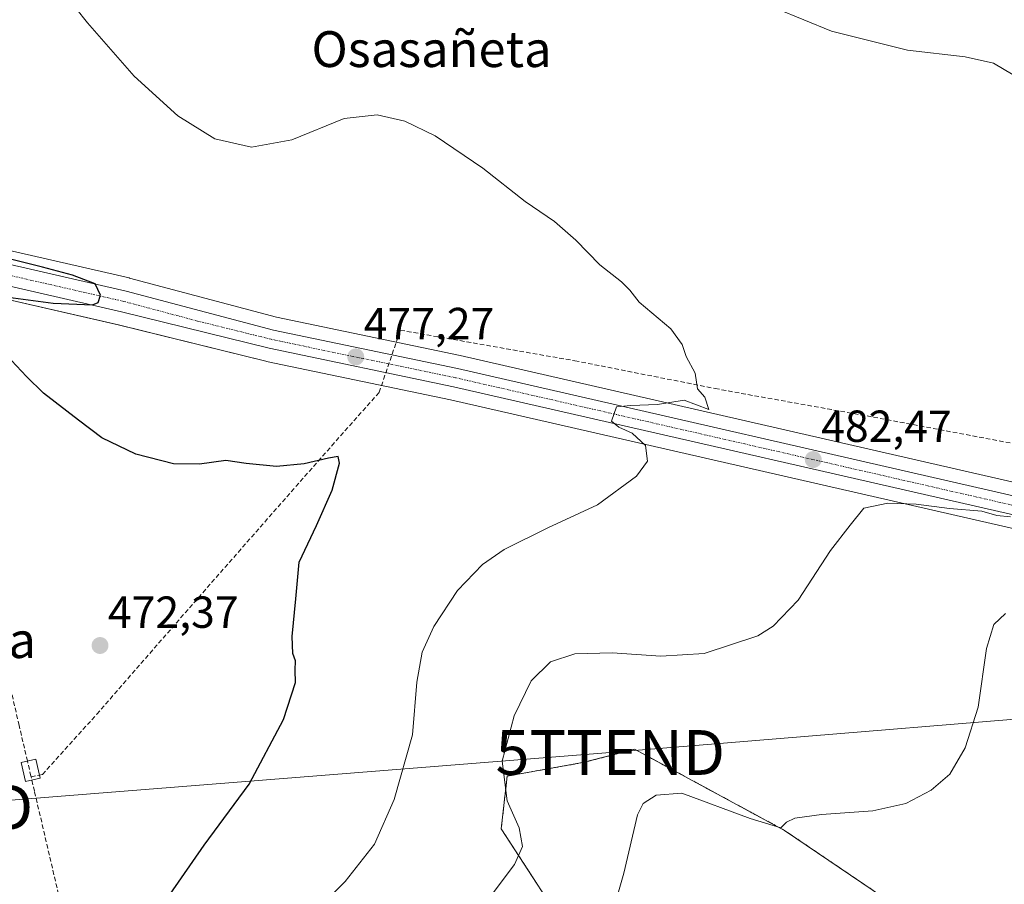
# Model space of a CAD drawing. Units: metres. Extents: x 596918 to 600361, y 4749936 to 4752298.
# Drawn here: x 598526 to 598746, y 4750759 to 4750952 of the extents above; entities that cross this region are included whole.
import ezdxf
from ezdxf.enums import TextEntityAlignment as Align

# ---------------------------------------------------------------- set-up
doc = ezdxf.new("R2010")
doc.units = ezdxf.units.M
doc.header["$MEASUREMENT"] = 0
for name, pattern in [('TRAZO_Y_PUNTO', [1, 0.5, -0.25, 0, -0.25]), ('TRAZOS', [0.75, 0.5, -0.25]), ('TRAZOSX2', [1.5, 1, -0.5])]:
    doc.linetypes.add(name, pattern=pattern)
doc.layers.get('0').update_dxf_attribs({"lineweight": 5})
for name, color, linetype, lineweight in [('Arbolado forestal', 92, 'TRAZOS', 0), ('Arbolado forestal CxS', 92, 'Continuous', 0), ('Carretera de calzada única', 19, 'Continuous', 13), ('Carretera de calzada única Cxs', 19, 'Continuous', 13), ('Carretera de calzada única eje', 19, 'TRAZO_Y_PUNTO', 0), ('Carátula', 7, 'Continuous', 5), ('Conducción de agua lineal', 5, 'TRAZOSX2', 0), ('Cultivos herbáceos CxS', 92, 'Continuous', 0), ('Curva de nivel maestra', 36, 'Continuous', 30), ('Curva de nivel normal', 36, 'Continuous', 0), ('Edificación ligera', 1, 'Continuous', 0), ('Edificación ligera Cxs', 1, 'Continuous', 0), ('Núcleo urbano', 19, 'Continuous', 0), ('Núcleo urbano CxS', 19, 'Continuous', 0), ('Punto de cota en terreno', 7, 'Continuous', 0), ('Rótulo de punto de cota en terreno', 19, 'Continuous', 0), ('Tendido', 6, 'Continuous', 0), ('Texto cartográfico', 19, 'Continuous', 0), ('Torre de tendido puntual', 7, 'Continuous', 0)]:
    doc.layers.add(name, color=color, linetype=linetype, lineweight=lineweight)
doc.styles.add('Arial', font='txt', dxfattribs={"height": 0.2})

# ---------------------------------------------------------------- blocks, each defined once
blk = doc.blocks.new('*U152')
at = {"layer": 'Cultivos herbáceos CxS', "color": 92, "linetype": 'Continuous', "lineweight": 0}
for points in [[(598753.36, 4750847.51, 484.24), (598624.12, 4750877.1, 477.61), (598583.13, 4750885.65, 477.02), (598550.35, 4750894.4, 476.37), (598550.25, 4750894.42, 476.36), (598494.52, 4750907.18, 473.39)], [(598761.05, 4750750.29, 494.93), (598725.89, 4750751.19, 493.72), (598696.47, 4750771.14, 490.07), (598666.24, 4750787.5, 488.21), (598664.75, 4750788.3, 488), (598663.02, 4750789.23, 487.89), (598651.81, 4750786.32, 487.21), (598634.58, 4750783.24, 485.21), (598633.27, 4750771.47, 483.78), (598650.27, 4750745.32, 488.4), (598647.45, 4750739.47, 488.7), (598624.01, 4750735.86, 486.72), (598545.73, 4750697.09, 479.15), (598542.69, 4750695.18, 478.91), (598514.38, 4750677.36, 474.74)], [(598492.62, 4750896.59, 472.7), (598547.84, 4750883.94, 476.26), (598580.76, 4750875.81, 476.3), (598580.87, 4750875.78, 476.29), (598621.96, 4750867.21, 477.3), (598761.77, 4750835.2, 487.82)]]:
    blk.add_polyline3d(points, dxfattribs=at)
blk = doc.blocks.new('*U164')
at = {"layer": 'Núcleo urbano CxS', "color": 19, "linetype": 'Continuous', "lineweight": 0}
for points in [[(598494.52, 4750907.18, 473.39), (598550.25, 4750894.42, 476.36), (598550.35, 4750894.4, 476.37), (598583.13, 4750885.65, 477.02), (598624.12, 4750877.1, 477.61), (598753.36, 4750847.51, 484.24)], [(598761.77, 4750835.2, 487.82), (598621.96, 4750867.21, 477.3), (598580.87, 4750875.78, 476.29), (598580.76, 4750875.81, 476.3), (598547.84, 4750883.94, 476.26), (598492.62, 4750896.59, 472.7)]]:
    blk.add_polyline3d(points, dxfattribs=at)
blk = doc.blocks.new('*U170')
at = {"layer": 'Curva de nivel normal', "color": 36, "linetype": 'Continuous', "lineweight": 0}
for points in [[(598629.2, 4750754.19, 485), (598636.26, 4750763.52, 485), (598638, 4750767.57, 485), (598637.3, 4750771.72, 485), (598634.62, 4750777.75, 485), (598633.47, 4750786.56, 485), (598636.13, 4750796.7, 485), (598639.94, 4750804.52, 485), (598644.29, 4750808.78, 485), (598649.66, 4750810.52, 485), (598658.03, 4750810.77, 485), (598668.86, 4750810.01, 485), (598678.55, 4750810.61, 485), (598690.55, 4750814.58, 485), (598693.92, 4750816.71, 485), (598699.51, 4750822.54, 485), (598706.7, 4750833.58, 485), (598711.1, 4750839.26, 485), (598714.2, 4750843, 485), (598719.55, 4750844.18, 485), (598725.82, 4750843.95, 485), (598733.28, 4750842.98, 485), (598740.47, 4750842.38, 485), (598743.83, 4750841.37, 485), (598746.91, 4750841.14, 485)], [(598747.5, 4750939.72, 485), (598743.08, 4750942.38, 485), (598736.8, 4750943.78, 485), (598723.94, 4750945.24, 485), (598706.93, 4750949.49, 485), (598694.59, 4750954.56, 485)]]:
    blk.add_polyline3d(points, dxfattribs=at)
blk = doc.blocks.new('*U214')
at = {"layer": 'Curva de nivel normal', "color": 36, "linetype": 'Continuous', "lineweight": 0}
blk.add_polyline3d([(598527.96, 4750967.82, 480), (598540.97, 4750951.33, 480), (598551.36, 4750939.45, 480), (598561.14, 4750930.59, 480), (598569.39, 4750925.46, 480), (598577.51, 4750923.57, 480), (598586.55, 4750925.24, 480), (598598.22, 4750930.02, 480), (598605.61, 4750930.81, 480), (598611.78, 4750929.4, 480), (598618.56, 4750926.16, 480), (598629.13, 4750918.93, 480), (598638.58, 4750911.48, 480), (598645.16, 4750907.03, 480), (598649.93, 4750902.87, 480), (598655.24, 4750897.32, 480), (598660.13, 4750893.56, 480), (598661.94, 4750891.69, 480), (598664.06, 4750889.03, 480), (598671.1, 4750883.08, 480), (598673.66, 4750879.56, 480), (598674.5, 4750876.9, 480), (598676.55, 4750873.19, 480), (598677.08, 4750869.7, 480), (598678.67, 4750867.79, 480), (598679.55, 4750865.04, 480), (598674.08, 4750867.12, 480), (598668.1, 4750866.18, 480), (598662.18, 4750865.95, 480), (598659, 4750865.66, 480), (598657.88, 4750862.45, 480), (598659.53, 4750861.09, 480), (598662.51, 4750859.77, 480), (598665.43, 4750857, 480), (598665.89, 4750853.52, 480), (598663.46, 4750850.19, 480), (598654.75, 4750843.8, 480), (598643.64, 4750838.64, 480), (598633.93, 4750833.79, 480), (598629.05, 4750830.48, 480), (598623.49, 4750824.63, 480), (598618.2, 4750816.66, 480), (598615.66, 4750810.9, 480), (598614.44, 4750804.17, 480), (598613.48, 4750792.48, 480), (598609.37, 4750778, 480), (598604.98, 4750768.03, 480), (598598.45, 4750759.74, 480), (598582.56, 4750743.74, 480)], dxfattribs=at)
blk = doc.blocks.new('5PATER')
at = {"layer": 'Carátula', "linetype": 'Continuous', "lineweight": 5}
h = blk.add_hatch(color=250, dxfattribs=at)
edge = h.paths.add_edge_path()
edge.add_ellipse((0, 0.01), major_axis=(-1.33, -1.34), ratio=0.999422, start_angle=0, end_angle=360)
blk = doc.blocks.new('5TTEND')
blk.add_text('5TTEND', height=10).set_placement((0, 0), align=Align.MIDDLE_CENTER)

msp = doc.modelspace()

# ---------------------------------------------------------------- linework, layer by layer
at = {"layer": 'Arbolado forestal', "color": 92, "linetype": 'TRAZOS', "lineweight": 0}
msp.add_polyline3d([(598761.05, 4750750.29, 494.93), (598725.89, 4750751.19, 493.72), (598696.47, 4750771.14, 490.07), (598666.24, 4750787.5, 488.21), (598664.75, 4750788.3, 488), (598663.02, 4750789.23, 487.89), (598651.8, 4750786.32, 487.21), (598634.58, 4750783.24, 485.21), (598633.27, 4750771.48, 483.78), (598650.27, 4750745.32, 488.4), (598647.45, 4750739.47, 488.7), (598624.01, 4750735.86, 486.72), (598545.73, 4750697.09, 479.15), (598544.59, 4750696.37, 479.08), (598543.3, 4750695.56, 478.97), (598542.69, 4750695.18, 478.91)], dxfattribs=at)
at = {"layer": 'Arbolado forestal CxS', "color": 92, "linetype": 'Continuous', "lineweight": 0}
msp.add_polyline3d([(598767.53, 4750495.68, 488.82), (598738.16, 4750493.58, 484.66), (598673.99, 4750552.52, 478.65), (598542.69, 4750695.18, 478.91), (598545.73, 4750697.09, 479.15), (598624.01, 4750735.86, 486.72), (598647.45, 4750739.47, 488.7), (598650.27, 4750745.32, 488.4), (598633.27, 4750771.47, 483.78), (598634.58, 4750783.24, 485.21), (598651.81, 4750786.32, 487.21), (598663.02, 4750789.23, 487.89), (598664.75, 4750788.3, 488), (598666.24, 4750787.5, 488.21), (598696.47, 4750771.14, 490.07), (598725.89, 4750751.19, 493.72), (598761.05, 4750750.29, 494.93)], dxfattribs=at)
at = {"layer": 'Carretera de calzada única', "color": 19, "linetype": 'Continuous', "lineweight": 13}
for points in [[(598426.39, 4750892.83, 469.76), (598436.62, 4750896.72, 469.84), (598451.17, 4750901.48, 470.39), (598460.5, 4750904.08, 470.76), (598471.17, 4750905.67, 471.58), (598478.39, 4750905.77, 471.96), (598493.85, 4750904.26, 472.83), (598549.58, 4750891.5, 475.62), (598582.44, 4750882.73, 476.48), (598623.48, 4750874.17, 478.07), (598752.69, 4750844.59, 484.92)], [(598762.5, 4750838.11, 485.96), (598622.6, 4750870.14, 477.74), (598581.48, 4750878.72, 476.41), (598548.53, 4750886.86, 475.51), (598493.1, 4750899.56, 472.63), (598478.19, 4750901.02, 471.85), (598471.46, 4750900.93, 471.53), (598461.57, 4750899.44, 470.86), (598452.55, 4750896.93, 470.45), (598438.21, 4750892.23, 469.87), (598428.91, 4750888.75, 469.61), (598415.26, 4750882.76, 469.34), (598390.8, 4750870.8, 469.7)]]:
    msp.add_polyline3d(points, dxfattribs=at)
at = {"layer": 'Carretera de calzada única Cxs', "color": 19, "linetype": 'Continuous', "lineweight": 13}
for points in [[(598493.85, 4750904.26, 472.83), (598549.58, 4750891.5, 475.62), (598582.44, 4750882.73, 476.48), (598623.48, 4750874.17, 478.07), (598752.69, 4750844.59, 484.92)], [(598762.5, 4750838.11, 485.96), (598622.6, 4750870.14, 477.74), (598581.48, 4750878.72, 476.41), (598548.53, 4750886.86, 475.51), (598493.1, 4750899.56, 472.63)]]:
    msp.add_polyline3d(points, dxfattribs=at)
at = {"layer": 'Carretera de calzada única eje', "color": 19, "linetype": 'TRAZO_Y_PUNTO', "lineweight": 0}
msp.add_polyline3d([(598757.6, 4750841.35, 485.37), (598687.64, 4750857.36, 481.51), (598623.05, 4750872.15, 478.02), (598602.51, 4750876.43, 477.19), (598581.96, 4750880.72, 476.45), (598565.48, 4750884.8, 475.84), (598549.05, 4750889.18, 475.25), (598521.33, 4750895.52, 474.05), (598493.48, 4750901.91, 472.68), (598478.28, 4750903.4, 472.1), (598474.67, 4750903.34, 471.93), (598471.32, 4750903.3, 471.79), (598461.03, 4750901.76, 470.81), (598456.37, 4750900.46, 470.68), (598451.87, 4750899.21, 470.58), (598444.69, 4750896.84, 470.2), (598437.42, 4750894.47, 469.98), (598432.76, 4750892.73, 469.75), (598427.64, 4750890.79, 469.72), (598424.32, 4750889.33, 469.69), (598421.87, 4750888.25, 469.67)], dxfattribs=at)
at = {"layer": 'Conducción de agua lineal', "color": 5, "linetype": 'TRAZOSX2', "lineweight": 0}
for points in [[(598528.36, 4750783.06, 470.66), (598528.32, 4750783.24, 470.66), (598527.55, 4750786.57, 470.71), (598526.55, 4750790.88, 470.79), (598525.7, 4750794.56, 470.89), (598523.7, 4750803.15, 471.13), (598519.44, 4750820.79, 471.76), (598515.37, 4750838.37, 472.3), (598512.64, 4750849.85, 472.61), (598509.89, 4750861.63, 472.94), (598508.57, 4750867.42, 473.06), (598505.85, 4750878.96, 473.55), (598501.98, 4750896.13, 473.51), (598500.12, 4750904.42, 473.36), (598496.57, 4750919.3, 474.18), (598490.62, 4750944.55, 474.46), (598485.1, 4750968.23, 475.42)], [(598530.55, 4750783.54, 470.76), (598530.88, 4750783.6, 470.77), (598543.04, 4750797.04, 471.57), (598546.97, 4750801.59, 471.86), (598558.78, 4750815.14, 472.78), (598570.6, 4750828.67, 473.64), (598592.42, 4750853.54, 474.96), (598606.03, 4750868.9, 475.82), (598610.76, 4750882.75, 477.44), (598649.69, 4750875.93, 478.36), (598680.96, 4750869.75, 480.12), (598686.83, 4750868.66, 480.37), (598716.34, 4750863.35, 481.23), (598757.52, 4750855.56, 482.83)], [(598528.36, 4750783.06, 470.66), (598530.55, 4750783.54, 470.76)], [(598977.75, 4750285.58, 479.39), (598930.3, 4750323.94, 479.28), (598920.17, 4750332.14, 479.37), (598901.68, 4750346.72, 480.83), (598889.86, 4750356.1, 481.93), (598866.51, 4750374.74, 483.86), (598847.71, 4750389.72, 485.67), (598838.34, 4750397.13, 486.36), (598811.94, 4750418.24, 486.99), (598809.48, 4750420.78, 486.85), (598799.22, 4750431.39, 486.76), (598782.08, 4750449.04, 486.7), (598765.76, 4750466.12, 486.56), (598638.98, 4750597.47, 480.92), (598550.21, 4750689.68, 479.66), (598529.11, 4750779.87, 470.69), (598528.36, 4750783.06, 470.66)]]:
    msp.add_polyline3d(points, dxfattribs=at)
at = {"layer": 'Cultivos herbáceos CxS', "color": 92, "linetype": 'Continuous', "lineweight": 0}
for points in [[(598753.36, 4750847.51, 484.24), (598624.12, 4750877.1, 477.61), (598583.13, 4750885.65, 477.02), (598550.35, 4750894.4, 476.37), (598550.25, 4750894.42, 476.36), (598494.52, 4750907.18, 473.39)], [(598416.18, 4750879.87, 468.78), (598416.52, 4750880.04, 468.88), (598430.04, 4750885.97, 469.2), (598439.2, 4750889.4, 469.51), (598453.42, 4750894.06, 470.1), (598462.2, 4750896.5, 470.64), (598471.7, 4750897.93, 471.21), (598478.06, 4750898.02, 471.56), (598492.62, 4750896.59, 472.7), (598547.83, 4750883.94, 476.26), (598580.76, 4750875.81, 476.3), (598580.87, 4750875.78, 476.29), (598621.96, 4750867.21, 477.3), (598761.77, 4750835.2, 487.82), (598781.29, 4750829.91, 488.48), (598781.48, 4750829.87, 488.5), (598813.03, 4750823.54, 488.78), (598813.1, 4750823.53, 488.77), (598813.36, 4750823.49, 488.74), (598824.13, 4750822.56, 488.32), (598824.34, 4750822.55, 488.31), (598832.86, 4750822.41, 487.69), (598837.3, 4750822.39, 487.37)], [(598761.05, 4750750.29, 494.93), (598725.89, 4750751.19, 493.72), (598696.47, 4750771.14, 490.07), (598666.24, 4750787.5, 488.21), (598664.75, 4750788.3, 488), (598663.02, 4750789.23, 487.89), (598651.8, 4750786.32, 487.21), (598634.58, 4750783.24, 485.21), (598633.27, 4750771.48, 483.78), (598650.27, 4750745.32, 488.4), (598647.45, 4750739.47, 488.7), (598624.01, 4750735.86, 486.72), (598545.73, 4750697.09, 479.15), (598544.59, 4750696.37, 479.08), (598543.3, 4750695.56, 478.97), (598542.69, 4750695.18, 478.91)]]:
    msp.add_polyline3d(points, dxfattribs=at)
at = {"layer": 'Curva de nivel maestra', "color": 36, "linetype": 'Continuous', "lineweight": 30}
for points in [[(598523.22, 4750890.11, 475), (598533.26, 4750888.76, 475), (598542.1, 4750888.44, 475), (598543.33, 4750888.95, 475), (598543.85, 4750890.59, 475), (598542.66, 4750893.07, 475), (598537.6, 4750895.01, 475), (598530.89, 4750896.81, 475), (598523.75, 4750898.57, 475)], [(598559.41, 4750756.86, 475), (598567.02, 4750767.84, 475), (598577.04, 4750781.46, 475), (598584.7, 4750795.84, 475), (598587.38, 4750804.11, 475), (598587.3, 4750806.88, 475), (598587.33, 4750808.97, 475), (598586.77, 4750810.62, 475), (598586.6, 4750814.38, 475), (598587.43, 4750822.81, 475), (598588.2, 4750831, 475), (598592.08, 4750839.14, 475), (598595.57, 4750847.02, 475), (598597.18, 4750853.08, 475), (598596.86, 4750854.54, 475), (598594.72, 4750854.2, 475), (598589.26, 4750852.93, 475), (598583.14, 4750852.34, 475), (598576.37, 4750853.03, 475), (598571.84, 4750853.7, 475), (598565.93, 4750852.89, 475), (598560.12, 4750852.93, 475), (598551.74, 4750855.1, 475), (598544.18, 4750858.74, 475), (598538.96, 4750862.67, 475), (598531.1, 4750868.68, 475), (598527.38, 4750872.43, 475), (598521.79, 4750878.34, 475)]]:
    msp.add_polyline3d(points, dxfattribs=at)
at = {"layer": 'Curva de nivel normal', "color": 36, "linetype": 'Continuous', "lineweight": 0}
for points in [[(598745.79, 4750819.53, 490), (598743.18, 4750817.06, 490), (598741.52, 4750811.74, 490), (598739.66, 4750798.66, 490), (598736.78, 4750789.52, 490), (598733.32, 4750783.68, 490), (598729.19, 4750780.09, 490), (598723.55, 4750777.16, 490), (598716.15, 4750775.48, 490), (598704.7, 4750774.69, 490), (598698.76, 4750773.84, 490), (598696.9, 4750772.95, 490), (598695.63, 4750771.69, 490), (598688.81, 4750773.79, 490), (598673.55, 4750779.45, 490), (598667.84, 4750778.99, 490)], [(598667.84, 4750778.99, 490), (598664.91, 4750777.12, 490), (598663.68, 4750774.62, 490), (598660.65, 4750761.55, 490), (598658.68, 4750754.81, 490)]]:
    msp.add_polyline3d(points, dxfattribs=at)
at = {"layer": 'Edificación ligera', "color": 1, "linetype": 'Continuous', "lineweight": 0}
msp.add_polyline3d([(598530.41, 4750782.8, 471.16), (598527.1, 4750782.06, 470.52), (598526.14, 4750786.3, 470.93), (598529.44, 4750787.05, 471.07), (598530.41, 4750782.8, 471.16)], dxfattribs=at)
at = {"layer": 'Edificación ligera Cxs', "color": 1, "linetype": 'Continuous', "lineweight": 0}
msp.add_polyline3d([(598530.41, 4750782.8, 471.16), (598527.1, 4750782.06, 470.52), (598526.14, 4750786.3, 470.93), (598529.44, 4750787.05, 471.07), (598530.41, 4750782.8, 471.16)], close=True, dxfattribs=at)
at = {"layer": 'Núcleo urbano', "color": 19, "linetype": 'Continuous', "lineweight": 0}
for points in [[(598753.36, 4750847.51, 484.24), (598624.12, 4750877.1, 477.61), (598583.13, 4750885.65, 477.02), (598550.35, 4750894.4, 476.37), (598550.25, 4750894.42, 476.36), (598494.52, 4750907.18, 473.39)], [(598416.18, 4750879.87, 468.78), (598416.52, 4750880.04, 468.88), (598430.04, 4750885.97, 469.2), (598439.2, 4750889.4, 469.51), (598453.42, 4750894.06, 470.1), (598462.2, 4750896.5, 470.64), (598471.7, 4750897.93, 471.21), (598478.06, 4750898.02, 471.56), (598492.62, 4750896.59, 472.7), (598547.83, 4750883.94, 476.26), (598580.76, 4750875.81, 476.3), (598580.87, 4750875.78, 476.29), (598621.96, 4750867.21, 477.3), (598761.77, 4750835.2, 487.82), (598781.29, 4750829.91, 488.48), (598781.48, 4750829.87, 488.5), (598813.03, 4750823.54, 488.78), (598813.1, 4750823.53, 488.77), (598813.36, 4750823.49, 488.74), (598824.13, 4750822.56, 488.32), (598824.34, 4750822.55, 488.31), (598832.86, 4750822.41, 487.69), (598837.3, 4750822.39, 487.37)]]:
    msp.add_polyline3d(points, dxfattribs=at)
at = {"layer": 'Tendido', "color": 6, "linetype": 'Continuous', "lineweight": 0}
msp.add_polyline3d([(600112.5, 4751255.1, 520.87), (599977.48, 4751183.17, 518.63), (599840.53, 4751112.48, 513.62), (599701.32, 4751040.22, 506.7), (599537.52, 4750990.24, 496.01), (599383.46, 4750944.08, 492.66), (599245.24, 4750902.54, 489.22), (599109.35, 4750861.21, 486.18), (598941.26, 4750811.09, 486.04), (598791.21, 4750799.54, 493.27), (598657.6, 4750788.51, 487.58), (598503.23, 4750776.27, 469.18)], dxfattribs=at)

# ---------------------------------------------------------------- block references
at = {"layer": 'Cultivos herbáceos CxS', "color": 92, "linetype": 'Continuous', "lineweight": 0}
msp.add_blockref('*U152', (0, 0), dxfattribs=at)
at = {"layer": 'Curva de nivel normal', "color": 36, "linetype": 'Continuous', "lineweight": 0}
for name in ['*U170', '*U214']:
    msp.add_blockref(name, (0, 0), dxfattribs=at)
at = {"layer": 'Núcleo urbano CxS', "color": 19, "linetype": 'Continuous', "lineweight": 0}
msp.add_blockref('*U164', (0, 0), dxfattribs=at)
at = {"layer": 'Punto de cota en terreno', "linetype": 'Continuous', "lineweight": 0}
for p in [(598600.81, 4750876.79, 477.27), (598702.88, 4750853.88, 482.47), (598543.75, 4750812.38, 472.37)]:
    msp.add_blockref('5PATER', p, dxfattribs=at)
at = {"layer": 'Torre de tendido puntual', "linetype": 'Continuous', "lineweight": 0}
for p in [(598657.6, 4750788.51, 487.68), (598503.23, 4750776.27, 469.27)]:
    msp.add_blockref('5TTEND', p, dxfattribs=at)

# ---------------------------------------------------------------- texts
at = {"layer": 'Rótulo de punto de cota en terreno', "color": 19, "linetype": 'Continuous', "lineweight": 0, "style": 'Arial'}
for s, p in [('477,27', (598602.57, 4750878.55)), ('482,47', (598704.64, 4750855.64)), ('472,37', (598545.51, 4750814.14))]:
    msp.add_text(s, height=7, dxfattribs=at).set_placement(p, align=Align.BOTTOM_LEFT)
at = {"layer": 'Texto cartográfico', "color": 19, "linetype": 'Continuous', "lineweight": 0, "style": 'Arial'}
for s, p in [('Osasañeta', (598617.71, 4750945.48)), ('Illaraga', (598510.34, 4750813.59))]:
    msp.add_text(s, height=8, dxfattribs=at).set_placement(p, align=Align.MIDDLE_CENTER)

doc.saveas('drawing.dxf')
